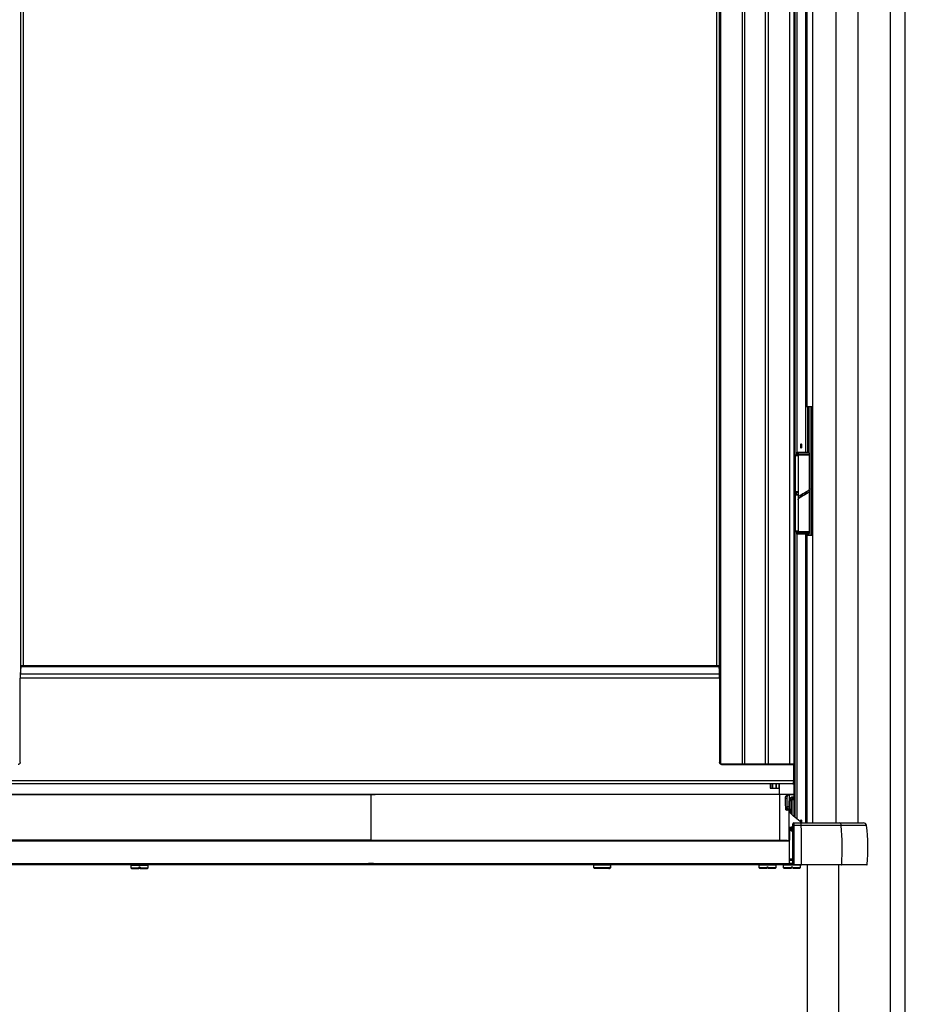
# Model space of a CAD drawing. Units: millimetres. Extents: x -5 to 297, y 1 to 209.
# Drawn here: x 57 to 81, y 68 to 96 of the extents above; entities that cross this region are included whole.
import ezdxf

# ---------------------------------------------------------------- set-up
doc = ezdxf.new("R2010")
doc.units = ezdxf.units.MM

msp = doc.modelspace()

# ---------------------------------------------------------------- linework, layer by layer
at = {"color": 8, "linetype": 'Continuous', "lineweight": 25}
for p, q in [((79.532, 111.585), (79.532, 73.476)), ((56.865, 105.451), (56.865, 77.61)), ((76.296, 77.61), (76.296, 105.451)), ((56.949, 77.842), (56.949, 105.185)), ((76.212, 105.185), (76.212, 77.842)), ((81.049, 42.194), (81.049, 103.647)), ((78.399, 83.71), (78.399, 97.516)), ((78.447, 97.516), (78.447, 83.779)), ((78.691, 97.465), (78.691, 83.779)), ((78.746, 85.042), (78.746, 83.779)), ((78.751, 85.042), (78.751, 83.779)), ((78.787, 83.762), (78.787, 85.042)), ((78.844, 81.47), (78.844, 85.042)), ((78.857, 81.47), (78.857, 85.042)), ((78.444, 83.71), (78.444, 83.779)), ((78.481, 83.71), (78.481, 83.779)), ((78.404, 83.682), (78.395, 83.682)), ((78.483, 83.682), (78.404, 83.682)), ((78.787, 83.71), (78.787, 83.719)), ((78.395, 82.689), (78.404, 82.689)), ((78.404, 82.689), (78.483, 82.689)), ((78.404, 82.589), (78.395, 82.589)), ((78.483, 82.589), (78.404, 82.589)), ((78.395, 81.596), (78.404, 81.596)), ((78.404, 81.596), (78.483, 81.596)), ((78.399, 73.629), (78.399, 81.568)), ((78.444, 81.499), (78.444, 81.568)), ((78.447, 81.499), (78.447, 73.59)), ((78.481, 81.499), (78.481, 81.568)), ((78.691, 81.499), (78.691, 73.476)), ((78.715, 81.47), (78.715, 73.476)), ((78.727, 81.47), (78.727, 73.476)), ((78.746, 81.499), (78.746, 81.47)), ((78.751, 81.499), (78.751, 81.47)), ((78.787, 81.559), (78.787, 81.568)), ((78.787, 81.47), (78.787, 81.516)), ((76.32, 75.113), (76.329, 75.113)), ((76.942, 75.113), (77.001, 75.113)), ((77.001, 75.113), (77.572, 75.113)), ((77.572, 75.113), (77.657, 75.113)), ((77.755, 74.556), (77.755, 74.442)), ((77.773, 74.556), (77.773, 74.442)), ((77.865, 74.556), (77.865, 74.442)), ((77.872, 74.556), (77.872, 74.442)), ((77.947, 74.556), (77.947, 74.442)), ((78.379, 73.645), (78.379, 74.559)), ((78.38, 73.643), (78.38, 74.56)), ((78.378, 74.252), (78.239, 74.252)), ((78.354, 74.199), (78.378, 74.199)), ((78.306, 74.085), (78.254, 74.085)), ((80.387, 73.4), (79.686, 73.4)), ((78.334, 73.247), (78.289, 73.247)), ((57.831, 72.982), (57.831, 72.976)), ((58.868, 72.976), (58.868, 72.982)), ((60.025, 72.976), (60.025, 72.982)), ((66.088, 72.982), (66.088, 72.976)), ((67.125, 72.976), (67.125, 72.982)), ((68.311, 72.976), (68.311, 72.982)), ((74.882, 72.976), (74.882, 72.982)), ((75.382, 72.976), (75.382, 72.982)), ((78.249, 72.478), (78.332, 72.478)), ((79.617, 42.194), (79.617, 72.304)), ((79.699, 72.317), (80.408, 72.317))]:
    msp.add_line(p, q, dxfattribs=at)
at = {"color": 7, "linetype": 'Continuous', "lineweight": 25}
for p, q in [((80.149, 73.476), (80.149, 111.585)), ((76.329, 106.113), (76.329, 75.113)), ((76.942, 75.113), (76.942, 106.113)), ((77.001, 75.113), (77.001, 106.113)), ((77.572, 106.113), (77.572, 75.113)), ((77.657, 75.113), (77.657, 106.113)), ((78.252, 75.113), (78.252, 106.113)), ((78.373, 75.113), (78.373, 106.113)), ((78.395, 106.113), (78.395, 75.113)), ((56.95, 77.842), (56.95, 105.185)), ((76.211, 105.185), (76.211, 77.842)), ((81.464, 42.194), (81.464, 103.647)), ((78.444, 97.516), (78.444, 83.779)), ((78.714, 97.413), (78.714, 85.042)), ((78.715, 97.413), (78.715, 85.042)), ((78.727, 97.413), (78.727, 85.042)), ((78.886, 97.413), (78.886, 85.042)), ((78.715, 85.042), (78.714, 85.042)), ((78.727, 85.042), (78.715, 85.042)), ((78.886, 85.042), (78.727, 85.042)), ((78.757, 83.779), (78.757, 85.042)), ((78.873, 81.47), (78.873, 85.042)), ((78.88, 85.042), (78.88, 81.47)), ((78.897, 85.042), (78.886, 85.042)), ((78.897, 81.47), (78.897, 85.042)), ((78.444, 83.779), (78.447, 83.779)), ((78.447, 83.779), (78.691, 83.779)), ((78.691, 83.779), (78.746, 83.779)), ((78.746, 83.779), (78.751, 83.779)), ((78.751, 83.779), (78.757, 83.779)), ((78.395, 83.71), (78.475, 83.71)), ((78.404, 83.682), (78.404, 82.689)), ((78.475, 83.71), (78.483, 83.71)), ((78.492, 83.762), (78.483, 83.753)), ((78.483, 83.753), (78.483, 83.719)), ((78.493, 83.753), (78.483, 83.753)), ((78.483, 83.719), (78.493, 83.719)), ((78.483, 83.71), (78.483, 82.504)), ((78.483, 83.71), (78.798, 83.71)), ((78.492, 83.762), (78.501, 83.762)), ((78.798, 83.753), (78.493, 83.753)), ((78.493, 83.719), (78.798, 83.719)), ((78.501, 83.762), (78.789, 83.762)), ((78.798, 83.753), (78.789, 83.762)), ((78.798, 83.719), (78.798, 83.753)), ((78.798, 82.766), (78.798, 83.71)), ((78.723, 82.667), (78.723, 82.682)), ((78.798, 81.568), (78.798, 82.715)), ((78.475, 82.66), (78.395, 82.66)), ((78.395, 82.618), (78.475, 82.618)), ((78.404, 82.589), (78.404, 81.596)), ((78.483, 82.453), (78.483, 81.568)), ((78.485, 82.494), (78.485, 82.461)), ((78.558, 82.552), (78.558, 82.537)), ((78.641, 82.635), (78.641, 82.635)), ((78.475, 81.568), (78.395, 81.568)), ((78.444, 81.499), (78.444, 73.592)), ((78.447, 81.499), (78.444, 81.499)), ((78.691, 81.499), (78.447, 81.499)), ((78.475, 81.568), (78.483, 81.568)), ((78.798, 81.568), (78.483, 81.568)), ((78.483, 81.559), (78.483, 81.525)), ((78.798, 81.559), (78.483, 81.559)), ((78.483, 81.525), (78.492, 81.516)), ((78.483, 81.525), (78.798, 81.525)), ((78.789, 81.516), (78.492, 81.516)), ((78.558, 81.568), (78.558, 81.559)), ((78.746, 81.499), (78.691, 81.499)), ((78.714, 81.47), (78.714, 73.476)), ((78.714, 81.47), (78.715, 81.47)), ((78.715, 81.47), (78.727, 81.47)), ((78.723, 81.559), (78.723, 81.568)), ((78.727, 81.47), (78.886, 81.47)), ((78.751, 81.499), (78.746, 81.499)), ((78.757, 81.499), (78.751, 81.499)), ((78.757, 81.47), (78.757, 81.499)), ((78.789, 81.516), (78.798, 81.525)), ((78.798, 81.525), (78.798, 81.559)), ((78.886, 81.47), (78.886, 73.476)), ((78.886, 81.47), (78.897, 81.47)), ((56.865, 77.606), (56.883, 77.812)), ((76.278, 77.812), (56.883, 77.812)), ((76.27, 77.842), (56.891, 77.842)), ((76.278, 77.812), (76.296, 77.606)), ((56.86, 75.156), (56.86, 77.499)), ((76.301, 77.499), (56.86, 77.499)), ((76.296, 77.606), (56.865, 77.606)), ((76.301, 77.499), (76.301, 75.156)), ((76.329, 75.113), (76.942, 75.113)), ((76.357, 75.099), (78.362, 75.099)), ((77.657, 75.113), (78.252, 75.113)), ((78.252, 75.113), (78.373, 75.113)), ((78.362, 74.642), (78.362, 75.099)), ((78.372, 75.099), (78.362, 75.099)), ((78.372, 75.099), (78.372, 74.642)), ((78.395, 75.099), (78.372, 75.099)), ((78.373, 75.113), (78.395, 75.113)), ((78.395, 74.642), (78.395, 75.099)), ((78.362, 74.642), (54.799, 74.642)), ((78.333, 74.556), (54.828, 74.556)), ((77.709, 74.556), (77.709, 74.442)), ((77.954, 74.442), (77.954, 74.556)), ((77.964, 74.27), (77.964, 74.556)), ((78.333, 74.556), (78.366, 74.556)), ((78.362, 74.642), (78.372, 74.642)), ((78.372, 74.642), (78.395, 74.642)), ((78.378, 73.645), (78.378, 74.559)), ((54.99, 74.27), (78.223, 74.27)), ((66.487, 74.266), (66.607, 74.266)), ((66.607, 74.266), (66.607, 72.99)), ((66.607, 74.266), (66.727, 74.266)), ((77.709, 74.442), (77.755, 74.442)), ((77.755, 74.442), (77.773, 74.442)), ((77.773, 74.442), (77.865, 74.442)), ((77.865, 74.442), (77.872, 74.442)), ((77.872, 74.442), (77.947, 74.442)), ((77.947, 74.442), (77.954, 74.442)), ((77.954, 74.442), (77.964, 74.442)), ((77.964, 74.265), (77.964, 72.989)), ((78.214, 74.266), (78.182, 74.266)), ((78.182, 73.919), (78.182, 74.209)), ((78.239, 74.266), (78.239, 74.252)), ((78.239, 74.266), (78.378, 74.266)), ((78.239, 74.252), (78.239, 74.085)), ((78.241, 74.27), (78.378, 74.27)), ((78.354, 74.199), (78.354, 74.185)), ((78.239, 73.919), (78.239, 74.085)), ((78.239, 74.085), (78.254, 74.085)), ((78.254, 74.085), (78.254, 73.919)), ((78.306, 74.085), (78.306, 73.711)), ((78.371, 74.185), (78.314, 74.128)), ((78.314, 74.128), (78.371, 74.128)), ((78.314, 73.703), (78.314, 74.128)), ((78.371, 74.185), (78.354, 74.185)), ((78.371, 74.185), (78.378, 74.185)), ((78.371, 74.185), (78.371, 74.128)), ((78.378, 74.128), (78.371, 74.128)), ((78.371, 74.128), (78.371, 73.651)), ((78.239, 73.919), (78.182, 73.919)), ((78.182, 73.895), (78.182, 73.919)), ((78.241, 73.824), (78.225, 73.824)), ((78.239, 73.871), (78.239, 73.919)), ((78.239, 73.919), (78.254, 73.919)), ((78.239, 73.871), (78.239, 73.859)), ((78.254, 73.919), (78.254, 73.864)), ((78.364, 73.476), (78.554, 73.476)), ((78.571, 73.4), (78.369, 73.4)), ((78.554, 73.476), (79.631, 73.476)), ((79.686, 73.4), (78.571, 73.4)), ((79.631, 73.476), (80.302, 73.476)), ((78.334, 73.27), (78.264, 73.27)), ((78.323, 73.27), (78.289, 73.247)), ((78.334, 73.242), (78.29, 73.242)), ((54.964, 72.976), (78.249, 72.976)), ((57.709, 72.976), (57.709, 72.982)), ((57.824, 72.976), (57.824, 72.982)), ((58.875, 72.976), (58.875, 72.982)), ((60.032, 72.976), (60.032, 72.982)), ((60.147, 72.976), (60.147, 72.982)), ((65.967, 72.976), (65.967, 72.982)), ((66.081, 72.976), (66.081, 72.982)), ((66.607, 72.976), (66.607, 72.99)), ((67.132, 72.976), (67.132, 72.982)), ((67.247, 72.976), (67.247, 72.982)), ((68.318, 72.976), (68.318, 72.982)), ((68.432, 72.976), (68.432, 72.982)), ((74.224, 72.976), (74.224, 72.982)), ((74.889, 72.976), (74.889, 72.982)), ((75.004, 72.976), (75.004, 72.982)), ((75.389, 72.976), (75.389, 72.982)), ((75.504, 72.976), (75.504, 72.982)), ((78.225, 72.988), (78.235, 72.988)), ((78.235, 72.976), (78.235, 72.988)), ((78.249, 72.347), (78.249, 72.976)), ((54.964, 72.347), (78.249, 72.347)), ((66.607, 72.304), (54.987, 72.304)), ((59.941, 72.296), (59.935, 72.29)), ((59.935, 72.29), (59.935, 72.224)), ((60.421, 72.29), (59.935, 72.29)), ((59.941, 72.296), (60.415, 72.296)), ((60.064, 72.304), (60.064, 72.296)), ((60.292, 72.296), (60.292, 72.304)), ((60.421, 72.29), (60.415, 72.296)), ((60.421, 72.224), (60.421, 72.29)), ((66.607, 72.347), (66.544, 72.347)), ((66.607, 72.347), (66.607, 72.304)), ((66.68, 72.347), (66.607, 72.347)), ((78.226, 72.304), (66.607, 72.304)), ((72.798, 72.304), (72.792, 72.298)), ((72.792, 72.298), (72.792, 72.233)), ((73.278, 72.298), (72.792, 72.298)), ((73.278, 72.298), (73.272, 72.304)), ((73.278, 72.233), (73.278, 72.298)), ((77.397, 72.304), (77.391, 72.298)), ((77.391, 72.298), (77.391, 72.233)), ((77.877, 72.298), (77.391, 72.298)), ((77.877, 72.298), (77.871, 72.304)), ((77.877, 72.233), (77.877, 72.298)), ((78.075, 72.304), (78.07, 72.298)), ((78.07, 72.298), (78.07, 72.233)), ((78.555, 72.298), (78.07, 72.298)), ((78.226, 72.347), (78.226, 72.304)), ((78.249, 72.304), (78.226, 72.304)), ((78.249, 72.47), (78.335, 72.47)), ((78.335, 72.461), (78.249, 72.461)), ((78.249, 72.433), (78.335, 72.433)), ((78.249, 72.347), (78.249, 72.304)), ((78.272, 72.347), (78.249, 72.347)), ((78.272, 72.304), (78.249, 72.304)), ((78.272, 72.347), (78.272, 72.304)), ((78.335, 72.347), (78.272, 72.347)), ((78.358, 72.304), (78.272, 72.304)), ((78.364, 72.317), (78.369, 72.317)), ((78.364, 72.304), (78.364, 72.317)), ((78.366, 72.304), (78.364, 72.304)), ((78.573, 72.304), (78.366, 72.304)), ((78.369, 72.317), (78.575, 72.317)), ((78.555, 72.298), (78.55, 72.304)), ((78.555, 72.233), (78.555, 72.298)), ((79.689, 72.304), (78.573, 72.304)), ((78.575, 72.317), (79.699, 72.317)), ((78.738, 72.304), (78.738, 40.79)), ((80.393, 72.304), (79.689, 72.304)), ((59.935, 72.224), (59.964, 72.196)), ((59.935, 72.224), (60.157, 72.224)), ((60.157, 72.196), (59.964, 72.196)), ((60.157, 72.238), (60.157, 72.224)), ((60.199, 72.238), (60.157, 72.238)), ((60.157, 72.224), (60.157, 72.196)), ((60.199, 72.238), (60.199, 72.224)), ((60.199, 72.224), (60.421, 72.224)), ((60.199, 72.224), (60.199, 72.196)), ((60.392, 72.196), (60.199, 72.196)), ((60.392, 72.196), (60.421, 72.224)), ((72.792, 72.233), (72.821, 72.204)), ((72.792, 72.233), (73.246, 72.233)), ((73.22, 72.204), (72.821, 72.204)), ((73.246, 72.233), (73.22, 72.204)), ((73.22, 72.204), (73.238, 72.204)), ((73.264, 72.233), (73.238, 72.204)), ((73.249, 72.204), (73.238, 72.204)), ((73.246, 72.247), (73.246, 72.233)), ((73.264, 72.247), (73.246, 72.247)), ((73.249, 72.204), (73.278, 72.233)), ((73.264, 72.247), (73.264, 72.233)), ((73.264, 72.233), (73.278, 72.233)), ((77.391, 72.233), (77.419, 72.204)), ((77.391, 72.233), (77.612, 72.233)), ((77.612, 72.204), (77.419, 72.204)), ((77.612, 72.247), (77.612, 72.233)), ((77.655, 72.247), (77.612, 72.247)), ((77.612, 72.233), (77.612, 72.204)), ((77.655, 72.247), (77.655, 72.233)), ((77.655, 72.233), (77.877, 72.233)), ((77.655, 72.233), (77.655, 72.204)), ((77.848, 72.204), (77.655, 72.204)), ((77.848, 72.204), (77.877, 72.233)), ((78.07, 72.233), (78.098, 72.204)), ((78.07, 72.233), (78.291, 72.233)), ((78.291, 72.204), (78.098, 72.204)), ((78.291, 72.247), (78.291, 72.233)), ((78.334, 72.247), (78.291, 72.247)), ((78.291, 72.233), (78.291, 72.204)), ((78.334, 72.247), (78.334, 72.233)), ((78.334, 72.233), (78.555, 72.233)), ((78.334, 72.233), (78.334, 72.204)), ((78.527, 72.204), (78.334, 72.204)), ((78.527, 72.204), (78.555, 72.233))]:
    msp.add_line(p, q, dxfattribs=at)
at = {"color": 7, "linetype": 'Continuous', "lineweight": 25, "flags": 128}
for points in [[(78.588, 83.95), (78.587, 83.972), (78.583, 83.991), (78.576, 84.003), (78.569, 84.008), (78.561, 84.003), (78.555, 83.991), (78.551, 83.972), (78.549, 83.95), (78.551, 83.929), (78.555, 83.91), (78.561, 83.898), (78.569, 83.893), (78.576, 83.898), (78.583, 83.91), (78.587, 83.929), (78.588, 83.95)], [(78.395, 83.71), (78.396, 83.71), (78.398, 83.708), (78.4, 83.706), (78.401, 83.702), (78.402, 83.698), (78.403, 83.693), (78.404, 83.687), (78.404, 83.682)], [(78.404, 83.682), (78.404, 83.687), (78.403, 83.693), (78.402, 83.698), (78.401, 83.702), (78.4, 83.706), (78.398, 83.708), (78.396, 83.71), (78.395, 83.71)], [(78.475, 83.71), (78.477, 83.71), (78.479, 83.708), (78.48, 83.706), (78.482, 83.702), (78.483, 83.698), (78.483, 83.695)], [(78.404, 82.689), (78.404, 82.683), (78.403, 82.678), (78.402, 82.673), (78.401, 82.669), (78.4, 82.665), (78.398, 82.663), (78.396, 82.661), (78.395, 82.66)], [(78.395, 82.66), (78.396, 82.661), (78.398, 82.663), (78.4, 82.665), (78.401, 82.669), (78.402, 82.673), (78.403, 82.678), (78.404, 82.683), (78.404, 82.689)], [(78.395, 82.618), (78.396, 82.617), (78.398, 82.615), (78.4, 82.613), (78.401, 82.609), (78.402, 82.605), (78.403, 82.6), (78.404, 82.595), (78.404, 82.589)], [(78.404, 82.589), (78.404, 82.595), (78.403, 82.6), (78.402, 82.605), (78.401, 82.609), (78.4, 82.613), (78.398, 82.615), (78.396, 82.617), (78.395, 82.618)], [(78.398, 82.618), (78.397, 82.639), (78.398, 82.66)], [(78.424, 82.66), (78.423, 82.639), (78.424, 82.618)], [(78.432, 82.66), (78.433, 82.639), (78.432, 82.618)], [(78.483, 82.676), (78.483, 82.673), (78.482, 82.669), (78.48, 82.665), (78.479, 82.663), (78.477, 82.661), (78.475, 82.66)], [(78.475, 82.618), (78.477, 82.617), (78.479, 82.615), (78.48, 82.613), (78.482, 82.609), (78.483, 82.605), (78.483, 82.602)], [(78.404, 81.596), (78.404, 81.591), (78.403, 81.585), (78.402, 81.58), (78.401, 81.576), (78.4, 81.572), (78.398, 81.57), (78.396, 81.568), (78.395, 81.568)], [(78.395, 81.568), (78.396, 81.568), (78.398, 81.57), (78.4, 81.572), (78.401, 81.576), (78.402, 81.58), (78.403, 81.585), (78.404, 81.591), (78.404, 81.596)], [(78.483, 81.583), (78.483, 81.58), (78.482, 81.576), (78.48, 81.572), (78.479, 81.57), (78.477, 81.568), (78.475, 81.568)], [(55.249, 74.265), (59.809, 74.266), (63.208, 74.266), (66.607, 74.266)], [(77.964, 74.265), (73.404, 74.266), (70.005, 74.266), (66.607, 74.266)], [(78.182, 74.266), (78.16, 74.266), (78.062, 74.265), (77.964, 74.265)], [(78.239, 73.871), (78.242, 73.871), (78.245, 73.87), (78.247, 73.87), (78.249, 73.869), (78.251, 73.868), (78.253, 73.867), (78.253, 73.865), (78.254, 73.864)], [(78.589, 73.476), (78.544, 73.511), (78.355, 73.663)], [(78.588, 73.499), (78.587, 73.521), (78.583, 73.539), (78.576, 73.552), (78.569, 73.556), (78.561, 73.552), (78.555, 73.539), (78.551, 73.521), (78.55, 73.507)], [(78.587, 73.477), (78.587, 73.477), (78.588, 73.499)]]:
    msp.add_lwpolyline(points, dxfattribs=at)
at = {"color": 8, "linetype": 'Continuous', "lineweight": 25, "flags": 128}
msp.add_lwpolyline([(78.583, 73.476), (78.445, 73.587), (78.347, 73.666)], dxfattribs=at)
at = {"color": 7, "linetype": 'Continuous', "lineweight": 25}
for centre, radius, start, end in [((56.926, 77.816), 0.0429, 142.9682, 186.0078), ((76.235, 77.816), 0.0429, 353.9922, 37.0318), ((58.094, 77.501), 1.233, 175.1235, 180.1146), ((75.067, 77.501), 1.233, 359.8854, 4.8765), ((76.92, 75.11), 0.0223, 330.9033, 8.9363), ((76.986, 75.113), 0.0143, 270, 0), ((77.586, 75.113), 0.0143, 180, 270), ((77.636, 75.11), 0.0211, 329.0951, 9.3845), ((78.232, 75.11), 0.0203, 327.6179, 9.7357), ((78.356, 75.11), 0.0176, 321.7251, 10.986), ((78.381, 75.113), 0.0143, 270, 0), ((78.366, 74.585), 0.0286, 270, 0), ((78.127, 74.21), 0.0553, 272.9336, 358.4727), ((78.239, 74.209), 0.0571, 90, 180), ((78.354, 74.085), 0.114, 90, 180), ((78.354, 74.085), 0.1, 90, 180), ((78.128, 73.896), 0.0545, 285.002, 358.9413), ((78.241, 73.811), 0.0137, 0.531, 92.296), ((78.364, 73.447), 0.0286, 90, 180), ((78.36, 73.32), 0.0799, 83.0639, 107.9147), ((78.468, 73.416), 0.105, 350.9653, 34.5953), ((50.882, 72.754), 27.697, 359.0975, 1.3368), ((79.614, 73.406), 0.0715, 354.9437, 76.4914), ((70.961, 72.754), 8.748, 357.1412, 4.2356), ((80.302, 73.39), 0.0857, 6.6074, 90), ((74.81, 72.754), 5.614, 355.542, 6.6074), ((78.235, 73.315), 0.0139, 1.4773, 91.4048), ((78.349, 73.218), 0.1, 96.9617, 180), ((78.29, 73.245), 0.00286, 123.937, 270), ((78.283, 73.352), 0.0543, 0.0207, 14.507), ((78.307, 73.325), 0.0306, 346.5968, 13.4032), ((78.351, 72.314), 0.0185, 326.5836, 9.1837), ((78.557, 72.314), 0.0183, 326.0705, 9.2849), ((79.686, 72.316), 0.0121, 284.0365, 6.563), ((80.393, 72.318), 0.0143, 270, 355.542)]:
    msp.add_arc(centre, radius, start, end, dxfattribs=at)
at = {"color": 8, "linetype": 'Continuous', "lineweight": 25}
for centre, radius, start, end in [((76.251, 75.113), 0.0778, 355.9685, 0.1074), ((78.348, 73.654), 0.0119, 51.6209, 97.6612)]:
    msp.add_arc(centre, radius, start, end, dxfattribs=at)
at = {"color": 7, "linetype": 'Continuous', "lineweight": 25}
for centre, major_axis, ratio, start_param, end_param in [((78.239, 74.209), (0.0571, 0), 0.75, 1.570796, 3.141593), ((78.349, 73.218), (0, 0.114), 0.875, 0.121505, 1.570796)]:
    msp.add_ellipse(centre, major_axis=major_axis, ratio=ratio, start_param=start_param, end_param=end_param, dxfattribs=at)
for points, knots in [([(78.795, 82.766), (78.796, 82.762), (78.798, 82.749), (78.781, 82.725), (78.746, 82.695), (78.697, 82.665), (78.64, 82.635), (78.583, 82.605), (78.534, 82.575), (78.498, 82.544), (78.482, 82.514), (78.481, 82.492), (78.491, 82.48), (78.493, 82.478)], [0, 0, 0, 0, 0.037918, 0.142358, 0.246798, 0.351238, 0.455678, 0.560118, 0.664559, 0.768999, 0.873439, 0.977879, 1, 1, 1, 1]), ([(78.486, 82.453), (78.485, 82.456), (78.482, 82.469), (78.498, 82.492), (78.532, 82.522), (78.581, 82.553), (78.637, 82.583), (78.694, 82.613), (78.744, 82.643), (78.781, 82.673), (78.799, 82.703), (78.8, 82.726), (78.791, 82.738), (78.788, 82.741)], [0, 0, 0, 0, 0.031066, 0.135673, 0.240281, 0.344888, 0.449495, 0.554102, 0.658709, 0.763316, 0.867924, 0.972531, 1, 1, 1, 1]), ([(78.64, 82.584), (78.652, 82.594), (78.675, 82.613), (78.706, 82.643), (78.727, 82.668), (78.732, 82.683), (78.734, 82.689)], [0, 0, 0, 0, 0.273611, 0.561937, 0.850263, 1, 1, 1, 1]), ([(78.64, 82.635), (78.64, 82.635), (78.628, 82.625), (78.604, 82.605), (78.573, 82.575), (78.553, 82.55), (78.548, 82.535), (78.547, 82.53)], [0, 0, 0, 0, 0.001808, 0.289481, 0.577154, 0.864826, 1, 1, 1, 1]), ([(56.86, 75.156), (56.86, 75.15), (56.858, 75.137), (56.849, 75.12), (56.834, 75.107), (56.819, 75.1), (56.808, 75.099), (56.804, 75.099)], [0, 0, 0, 0, 0.214694, 0.429388, 0.644082, 0.858775, 1, 1, 1, 1]), ([(76.357, 75.099), (76.351, 75.1), (76.338, 75.101), (76.321, 75.111), (76.308, 75.125), (76.302, 75.141), (76.301, 75.152), (76.301, 75.156)], [0, 0, 0, 0, 0.214694, 0.429388, 0.644081, 0.858775, 1, 1, 1, 1]), ([(78.333, 74.556), (78.335, 74.556), (78.34, 74.557), (78.348, 74.567), (78.356, 74.586), (78.361, 74.611), (78.362, 74.631), (78.362, 74.641), (78.362, 74.642)], [0, 0, 0, 0, 0.123724, 0.34174, 0.55908, 0.774405, 0.987454, 1, 1, 1, 1]), ([(78.333, 74.556), (78.335, 74.556), (78.34, 74.557), (78.348, 74.567), (78.356, 74.586), (78.361, 74.611), (78.362, 74.631), (78.362, 74.641), (78.362, 74.642)], [0, 0, 0, 0, 0.123724, 0.34174, 0.55908, 0.774405, 0.987454, 1, 1, 1, 1]), ([(78.372, 74.642), (78.372, 74.632), (78.372, 74.613), (78.371, 74.588), (78.369, 74.569), (78.368, 74.558), (78.367, 74.557), (78.366, 74.556)], [0, 0, 0, 0, 0.210316, 0.420071, 0.630975, 0.845296, 1, 1, 1, 1]), ([(78.395, 74.585), (78.395, 74.585), (78.395, 74.586), (78.395, 74.593), (78.395, 74.606), (78.395, 74.623), (78.395, 74.636), (78.395, 74.642)], [0, 0, 0, 0, 0.155564, 0.370726, 0.581739, 0.790836, 1, 1, 1, 1]), ([(78.13, 74.155), (78.13, 74.168), (78.132, 74.193), (78.147, 74.223), (78.167, 74.242), (78.178, 74.251), (78.188, 74.257), (78.196, 74.26), (78.204, 74.263), (78.211, 74.265), (78.214, 74.266)], [0, 0, 0, 0, 0.3234657, 0.652803, 0.752376, 0.8529159, 0.891722, 0.9307769, 0.9650905, 1, 1, 1, 1]), ([(78.214, 74.266), (78.216, 74.266), (78.22, 74.266), (78.223, 74.266), (78.225, 74.266)], [0, 0, 0, 0, 0.4963731, 1, 1, 1, 1]), ([(78.142, 73.844), (78.141, 73.856), (78.139, 73.918), (78.135, 74.021), (78.131, 74.113), (78.13, 74.155)], [0, 0, 0, 0, 0.120065, 0.600327, 1, 1, 1, 1]), ([(78.314, 74.12), (78.311, 74.112), (78.306, 74.101), (78.306, 74.089), (78.306, 74.085)], [0, 0, 0, 0, 0.625994, 1, 1, 1, 1]), ([(78.228, 73.829), (78.226, 73.828), (78.221, 73.827), (78.212, 73.824), (78.191, 73.822), (78.166, 73.823), (78.146, 73.831), (78.143, 73.84), (78.142, 73.844)], [0, 0, 0, 0, 0.032317, 0.092283, 0.174086, 0.478021, 0.764792, 1, 1, 1, 1]), ([(78.182, 73.895), (78.182, 73.893), (78.183, 73.888), (78.184, 73.88), (78.187, 73.873), (78.19, 73.865), (78.195, 73.857), (78.2, 73.849), (78.206, 73.841), (78.21, 73.836), (78.214, 73.834), (78.215, 73.833), (78.216, 73.833), (78.217, 73.833), (78.218, 73.832), (78.219, 73.832), (78.22, 73.833), (78.221, 73.833), (78.222, 73.833), (78.223, 73.834), (78.225, 73.835), (78.227, 73.837), (78.229, 73.84), (78.232, 73.844), (78.234, 73.849), (78.237, 73.854), (78.239, 73.858), (78.239, 73.859)], [0, 0, 0, 0, 0.072881, 0.146335, 0.221052, 0.296026, 0.389821, 0.483827, 0.578746, 0.674313, 0.692491, 0.710739, 0.71982, 0.72896, 0.735299, 0.741744, 0.749599, 0.757521, 0.764419, 0.770734, 0.777208, 0.802624, 0.828713, 0.871287, 0.913987, 0.956946, 1, 1, 1, 1]), ([(78.228, 73.829), (78.227, 73.829), (78.226, 73.827), (78.225, 73.825), (78.225, 73.824)], [0, 0, 0, 0, 0.150912, 1, 1, 1, 1]), ([(78.225, 73.824), (78.225, 73.757), (78.225, 73.62), (78.225, 73.462), (78.225, 73.377), (78.225, 73.345), (78.225, 73.318), (78.225, 73.285), (78.225, 73.25), (78.225, 73.202), (78.225, 73.14), (78.225, 73.078), (78.225, 73.025), (78.225, 72.999), (78.225, 72.988)], [0, 0, 0, 0, 0.314805, 0.643861, 0.698863, 0.753862, 0.808564, 0.823502, 0.838458, 0.866974, 0.895399, 0.935687, 0.97598, 1, 1, 1, 1]), ([(78.239, 73.859), (78.239, 73.859), (78.238, 73.854), (78.236, 73.845), (78.232, 73.836), (78.229, 73.831), (78.228, 73.829)], [0, 0, 0, 0, 0.01, 0.414577, 0.703979, 1, 1, 1, 1]), ([(78.241, 73.824), (78.241, 73.826), (78.24, 73.83), (78.24, 73.839), (78.239, 73.851), (78.239, 73.862), (78.239, 73.869), (78.239, 73.871)], [0, 0, 0, 0, 0.221033, 0.44849, 0.669498, 0.896912, 1, 1, 1, 1]), ([(78.347, 73.666), (78.332, 73.678), (78.303, 73.704), (78.272, 73.743), (78.249, 73.783), (78.244, 73.811), (78.241, 73.824)], [0, 0, 0, 0, 0.24667, 0.493344, 0.746671, 1, 1, 1, 1]), ([(78.254, 73.864), (78.254, 73.863), (78.254, 73.86), (78.254, 73.852), (78.254, 73.841), (78.254, 73.828), (78.254, 73.818), (78.255, 73.813), (78.255, 73.811)], [0, 0, 0, 0, 0.051678, 0.103433, 0.324722, 0.552398, 0.772968, 1, 1, 1, 1]), ([(78.256, 73.805), (78.257, 73.809), (78.258, 73.824), (78.262, 73.842), (78.268, 73.855), (78.275, 73.858), (78.281, 73.848), (78.287, 73.828), (78.291, 73.8), (78.292, 73.767), (78.292, 73.742), (78.291, 73.731), (78.291, 73.73)], [0, 0, 0, 0, 0.050437, 0.165264, 0.282017, 0.400646, 0.520286, 0.63957, 0.757246, 0.872806, 0.986717, 1, 1, 1, 1]), ([(78.356, 73.663), (78.346, 73.672), (78.323, 73.691), (78.295, 73.722), (78.273, 73.756), (78.26, 73.785), (78.257, 73.802), (78.257, 73.808)], [0, 0, 0, 0, 0.16921, 0.402528, 0.637149, 0.874236, 1, 1, 1, 1]), ([(78.335, 73.396), (78.335, 73.398), (78.335, 73.406), (78.335, 73.42), (78.335, 73.435), (78.335, 73.445), (78.335, 73.446), (78.335, 73.447)], [0, 0, 0, 0, 0.058871, 0.289617, 0.524915, 0.762496, 1, 1, 1, 1]), ([(78.335, 72.333), (78.335, 72.421), (78.335, 72.597), (78.335, 72.863), (78.335, 73.13), (78.335, 73.308), (78.335, 73.396)], [0, 0, 0, 0, 0.248814, 0.497627, 0.748814, 1, 1, 1, 1]), ([(78.364, 73.476), (78.364, 73.475), (78.366, 73.473), (78.367, 73.457), (78.369, 73.435), (78.369, 73.414), (78.369, 73.402), (78.369, 73.4)], [0, 0, 0, 0, 0.236383, 0.473394, 0.708987, 0.940788, 1, 1, 1, 1]), ([(78.369, 73.4), (78.369, 73.381), (78.369, 73.286), (78.369, 73.059), (78.369, 72.716), (78.369, 72.451), (78.369, 72.317)], [0, 0, 0, 0, 0.0527077, 0.2635811, 0.6308208, 1, 1, 1, 1]), ([(78.235, 73.328), (78.235, 73.33), (78.236, 73.336), (78.245, 73.346), (78.268, 73.355), (78.299, 73.363), (78.323, 73.364), (78.335, 73.365)], [0, 0, 0, 0, 0.095893, 0.333153, 0.559412, 0.779592, 1, 1, 1, 1]), ([(78.235, 72.988), (78.235, 73.001), (78.235, 73.03), (78.235, 73.087), (78.235, 73.16), (78.235, 73.227), (78.235, 73.276), (78.235, 73.3), (78.235, 73.313), (78.235, 73.323), (78.235, 73.328)], [0, 0, 0, 0, 0.128071, 0.299071, 0.474948, 0.676753, 0.740773, 0.804266, 0.88647, 1, 1, 1, 1]), ([(78.337, 73.352), (78.326, 73.351), (78.305, 73.349), (78.278, 73.342), (78.258, 73.332), (78.25, 73.322), (78.249, 73.317), (78.249, 73.315)], [0, 0, 0, 0, 0.218898, 0.438411, 0.665026, 0.903507, 1, 1, 1, 1]), ([(78.249, 73.315), (78.249, 73.312), (78.249, 73.303), (78.249, 73.296), (78.249, 73.28), (78.249, 73.268), (78.249, 73.221), (78.249, 73.154), (78.249, 73.079), (78.249, 73.026), (78.249, 72.999), (78.249, 72.99)], [0, 0, 0, 0, 0.062654, 0.188023, 0.198599, 0.255358, 0.312229, 0.531439, 0.717329, 0.908571, 1, 1, 1, 1]), ([(66.607, 72.99), (66.225, 72.99), (65.461, 72.99), (64.316, 72.99), (63.173, 72.99), (62.033, 72.989), (60.895, 72.989), (59.979, 72.989), (59.124, 72.989), (58.331, 72.989), (57.341, 72.989), (56.313, 72.989), (55.604, 72.989), (55.249, 72.989), (55.249, 72.989)], [0, 0, 0, 0, 0.100247, 0.200503, 0.30075, 0.40067, 0.500599, 0.600519, 0.642518, 0.726531, 0.810543, 0.905271, 1, 1, 1, 1, 1]), ([(66.607, 72.99), (66.988, 72.99), (67.752, 72.99), (68.897, 72.99), (70.04, 72.99), (71.18, 72.989), (72.318, 72.989), (73.234, 72.989), (74.089, 72.989), (74.882, 72.989), (75.872, 72.989), (76.9, 72.989), (77.609, 72.989), (77.964, 72.989), (77.964, 72.989)], [0, 0, 0, 0, 0.100247, 0.200503, 0.30075, 0.40067, 0.500599, 0.600519, 0.642518, 0.726531, 0.810543, 0.905271, 1, 1, 1, 1, 1]), ([(77.963, 72.976), (77.964, 72.976), (77.964, 72.976), (77.965, 72.977), (77.965, 72.979), (77.965, 72.981), (77.965, 72.983), (77.965, 72.986), (77.965, 72.987), (77.964, 72.989), (77.964, 72.989), (77.964, 72.989)], [0, 0, 0, 0, 0.136554, 0.26535, 0.386467, 0.500006, 0.598374, 0.714369, 0.847984, 0.921762, 1, 1, 1, 1]), ([(77.964, 72.989), (77.964, 72.989), (77.989, 72.989), (78.039, 72.989), (78.126, 72.989), (78.188, 72.989), (78.225, 72.988)], [0, 0, 0, 0, 0.000007, 0.285513, 0.57082, 1, 1, 1, 1]), ([(78.224, 72.976), (78.225, 72.976), (78.225, 72.976), (78.225, 72.977), (78.225, 72.979), (78.225, 72.981), (78.226, 72.983), (78.225, 72.985), (78.225, 72.987), (78.225, 72.988), (78.225, 72.988)], [0, 0, 0, 0, 0.1519019, 0.2902418, 0.4150545, 0.5264046, 0.6247772, 0.7434688, 0.8684786, 1, 1, 1, 1]), ([(78.249, 72.99), (78.249, 72.99), (78.249, 72.99), (78.249, 72.99), (78.249, 72.99), (78.249, 72.99), (78.249, 72.99), (78.249, 72.989), (78.247, 72.989), (78.242, 72.989), (78.239, 72.989), (78.237, 72.988), (78.235, 72.988), (78.235, 72.988)], [0, 0, 0, 0, 0.004391, 0.01051, 0.021228, 0.042972, 0.087628, 0.183944, 0.570761, 0.796834, 0.887832, 0.947611, 1, 1, 1, 1]), ([(78.235, 72.976), (78.235, 72.976), (78.237, 72.976), (78.239, 72.976), (78.242, 72.977), (78.246, 72.981), (78.248, 72.985), (78.249, 72.988), (78.249, 72.989), (78.249, 72.989), (78.249, 72.99), (78.249, 72.99), (78.249, 72.99), (78.249, 72.99)], [0, 0, 0, 0, 0.05222, 0.111859, 0.202801, 0.429231, 0.804036, 0.90619, 0.953856, 0.977167, 0.988686, 0.995624, 1, 1, 1, 1]), ([(78.335, 72.333), (78.335, 72.333), (78.335, 72.333), (78.335, 72.332), (78.335, 72.332), (78.335, 72.332), (78.335, 72.331), (78.336, 72.33), (78.336, 72.328), (78.338, 72.326), (78.341, 72.323), (78.348, 72.319), (78.356, 72.318), (78.361, 72.317), (78.364, 72.317)], [0, 0, 0, 0, 0.003892, 0.010295, 0.018825, 0.034441, 0.063121, 0.116381, 0.2194, 0.222394, 0.474503, 0.677879, 0.835471, 1, 1, 1, 1]), ([(78.335, 72.333), (78.335, 72.333), (78.335, 72.332), (78.335, 72.332), (78.335, 72.332), (78.335, 72.331), (78.335, 72.33), (78.336, 72.327), (78.337, 72.321), (78.341, 72.314), (78.348, 72.308), (78.356, 72.305), (78.361, 72.304), (78.364, 72.304)], [0, 0, 0, 0, 0.003893, 0.010169, 0.018595, 0.034024, 0.062373, 0.115082, 0.217492, 0.47445, 0.677832, 0.835441, 1, 1, 1, 1])]:
    msp.add_open_spline(points, degree=3, knots=knots, dxfattribs=at)

doc.saveas('drawing.dxf')
